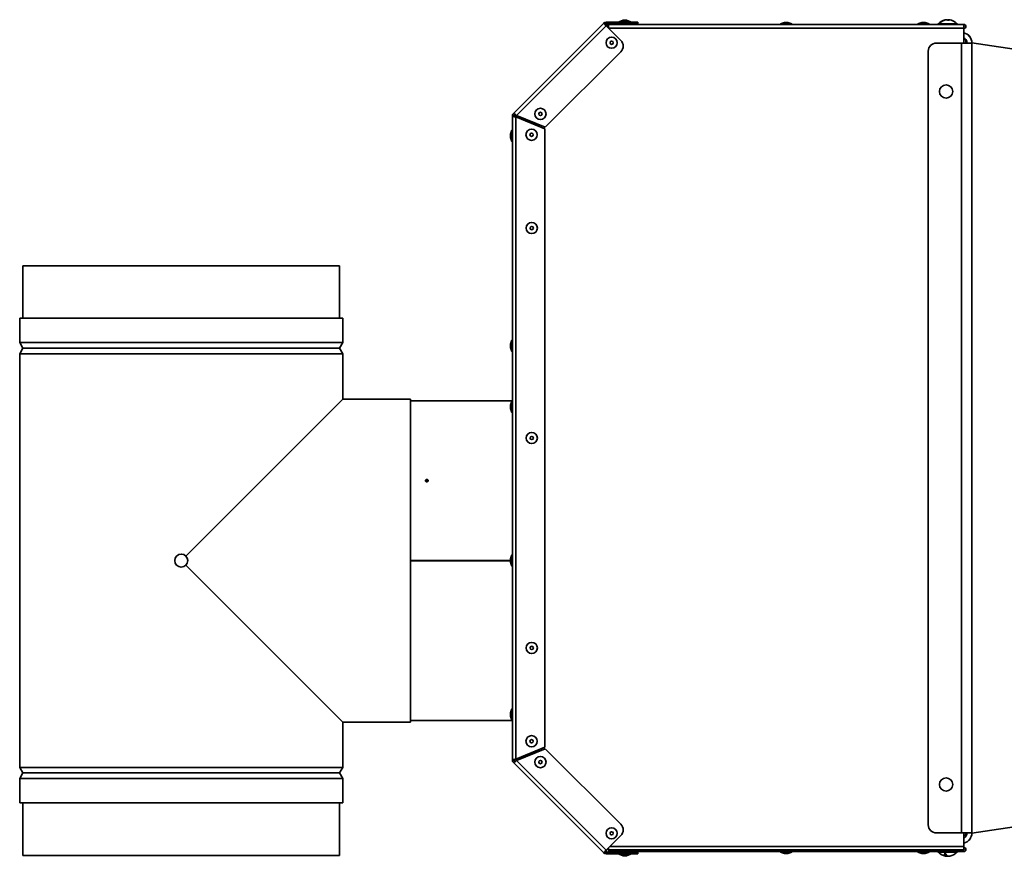
# Model space of a CAD drawing. Units: millimetres. Extents: x 4091 to 17516, y 501 to 10257.
# Drawn here: x 4814 to 5424, y 9077 to 9595 of the extents above; entities that cross this region are included whole.
import ezdxf

# ---------------------------------------------------------------- set-up
doc = ezdxf.new("R2010")
doc.units = ezdxf.units.MM

msp = doc.modelspace()

# ---------------------------------------------------------------- linework, layer by layer
at = {"color": 7, "linetype": 'Continuous', "lineweight": 35, "ltscale": 25}
for p, q in [((5187.55, 9594.68), (5185.08, 9593.78)), ((5187.55, 9594.68), (5189.6, 9594.68)), ((5192.08, 9593.78), (5189.6, 9594.68)), ((5387.89, 9595.02), (5387.89, 9595.04)), ((5389.07, 9595.02), (5388.86, 9595.04)), ((5388.86, 9594.79), (5388.86, 9595.04)), ((5389.07, 9594.79), (5389.07, 9595.04)), ((5119.65, 9536.97), (5175.52, 9592.83)), ((5121.59, 9535.79), (5177.07, 9591.28)), ((5175.52, 9592.83), (5177.07, 9591.28)), ((5177.07, 9592.4), (5176.45, 9592.28)), ((5177.98, 9591.57), (5176.78, 9591.57)), ((5177.07, 9592.48), (5177.07, 9593.48)), ((5177.07, 9593.48), (5191.58, 9593.48)), ((5177.07, 9592.48), (5191.58, 9592.48)), ((5177.07, 9592.4), (5186.58, 9592.4)), ((5177.07, 9591.57), (5177.07, 9592.4)), ((5177.07, 9591.28), (5186.12, 9582.22)), ((5177.98, 9590.37), (5177.98, 9591.57)), ((5178.58, 9589.87), (5178.48, 9589.87)), ((5178.58, 9592.07), (5398.58, 9592.07)), ((5178.58, 9589.87), (5178.58, 9592.07)), ((5178.58, 9589.87), (5398.58, 9589.87)), ((5185.08, 9593.78), (5185.08, 9593.48)), ((5185.08, 9593.78), (5192.08, 9593.78)), ((5186.58, 9592.48), (5186.58, 9592.07)), ((5190.58, 9592.07), (5190.58, 9592.48)), ((5190.58, 9592.4), (5191.58, 9592.4)), ((5191.58, 9592.48), (5191.58, 9593.48)), ((5191.58, 9593.48), (5196.58, 9593.48)), ((5196.58, 9592.48), (5191.58, 9592.48)), ((5192.08, 9593.48), (5192.08, 9593.78)), ((5196.58, 9593.48), (5196.58, 9592.48)), ((5287.55, 9593.27), (5285.08, 9592.37)), ((5285.08, 9592.37), (5285.08, 9592.07)), ((5285.08, 9592.37), (5292.08, 9592.37)), ((5287.55, 9593.27), (5289.6, 9593.27)), ((5292.08, 9592.37), (5289.6, 9593.27)), ((5292.08, 9592.07), (5292.08, 9592.37)), ((5372.55, 9593.27), (5370.08, 9592.37)), ((5370.08, 9592.37), (5370.08, 9592.07)), ((5370.08, 9592.37), (5377.08, 9592.37)), ((5372.55, 9593.27), (5374.6, 9593.27)), ((5377.08, 9592.37), (5374.6, 9593.27)), ((5377.08, 9592.07), (5377.08, 9592.37)), ((5382.48, 9592.57), (5382.48, 9592.07)), ((5382.48, 9592.57), (5394.48, 9592.57)), ((5394.48, 9592.07), (5394.48, 9592.57)), ((5398.58, 9592.07), (5398.58, 9589.87)), ((5398.58, 9589.87), (5398.58, 9582.87)), ((5398.58, 9582.87), (5399.78, 9582.87)), ((5398.58, 9580.57), (5398.58, 9582.87)), ((5399.78, 9580.57), (5399.78, 9582.87)), ((5381.48, 9580.57), (5396.98, 9580.57)), ((5396.98, 9091.57), (5396.98, 9580.57)), ((5396.98, 9580.57), (5403.48, 9580.57)), ((5403.48, 9580.57), (5403.48, 9580.67)), ((5403.48, 9580.67), (5443.14, 9574.79)), ((5403.48, 9580.57), (5403.48, 9091.57)), ((5186.12, 9575.15), (5139.39, 9528.42)), ((5376.48, 9096.57), (5376.48, 9575.57)), ((5119.01, 9136.73), (5119.01, 9535.41)), ((5120.01, 9535.41), (5119.01, 9535.41)), ((5120.36, 9536.26), (5119.65, 9536.97)), ((5120.36, 9536.19), (5120.45, 9536.28)), ((5120.36, 9535.14), (5120.36, 9536.19)), ((5121.07, 9536.07), (5120.58, 9535.57)), ((5120.58, 9535.57), (5120.58, 9535.06)), ((5121.21, 9534.87), (5121.21, 9137.27)), ((5121.21, 9534.87), (5139.01, 9527.5)), ((5139.39, 9528.42), (5121.59, 9535.79)), ((5139.01, 9527.5), (5139.01, 9144.65)), ((5118.71, 9526.68), (5117.81, 9524.21)), ((5117.81, 9523.27), (5117.81, 9524.21)), ((5117.81, 9522.15), (5117.81, 9523.27)), ((5117.81, 9522.15), (5118.71, 9519.68)), ((5119.01, 9526.68), (5118.71, 9526.68)), ((5118.71, 9523.51), (5118.71, 9526.68)), ((5118.71, 9519.68), (5118.71, 9523.51)), ((5118.71, 9519.68), (5119.01, 9519.68)), ((4816.01, 9442.68), (4816.01, 9410.18)), ((4816.01, 9442.68), (4914.01, 9442.68)), ((4914.01, 9442.68), (5012.01, 9442.68)), ((5012.01, 9410.18), (5012.01, 9442.68)), ((4814.01, 9410.18), (4814.01, 9395.18)), ((4814.01, 9410.18), (4914.01, 9410.18)), ((4914.01, 9410.18), (5014.01, 9410.18)), ((5014.01, 9395.18), (5014.01, 9410.18)), ((4814.01, 9395.18), (4816.01, 9391.68)), ((4814.01, 9395.18), (4914.01, 9395.18)), ((4914.01, 9395.18), (5014.01, 9395.18)), ((5012.01, 9391.68), (5014.01, 9395.18)), ((5118.71, 9396.68), (5117.81, 9394.21)), ((5117.81, 9392.15), (5117.81, 9394.21)), ((5119.01, 9396.68), (5118.71, 9396.68)), ((5118.71, 9389.68), (5118.71, 9396.68)), ((4816.01, 9391.68), (4814.01, 9388.18)), ((4814.01, 9388.18), (4814.01, 9132.18)), ((4814.01, 9388.18), (4914.01, 9388.18)), ((4816.01, 9391.68), (4914.01, 9391.68)), ((4914.01, 9391.68), (5012.01, 9391.68)), ((4914.01, 9388.18), (5014.01, 9388.18)), ((5014.01, 9388.18), (5012.01, 9391.68)), ((5014.01, 9360.18), (5014.01, 9388.18)), ((5117.81, 9392.15), (5118.71, 9389.68)), ((5118.71, 9389.68), (5119.01, 9389.68)), ((4916.84, 9263.01), (5014.01, 9360.18)), ((5056.01, 9360.18), (5014.01, 9360.18)), ((5056.01, 9260.18), (5056.01, 9360.18)), ((5119.01, 9359.18), (5056.01, 9359.18)), ((5118.71, 9358.94), (5117.81, 9356.47)), ((5117.81, 9354.41), (5117.81, 9356.47)), ((5119.01, 9358.94), (5118.71, 9358.94)), ((5118.71, 9351.94), (5118.71, 9358.94)), ((5117.81, 9354.41), (5118.71, 9351.94)), ((5118.71, 9351.94), (5119.01, 9351.94)), ((5117.81, 9260.18), (5056.01, 9260.18)), ((5056.01, 9160.18), (5056.01, 9260.18)), ((5117.81, 9259.98), (5056.01, 9259.98)), ((5117.81, 9259.98), (5056.01, 9259.98)), ((5076.01, 9259.98), (5076.01, 9260.18)), ((5118.71, 9263.68), (5117.81, 9261.2)), ((5117.81, 9259.15), (5117.81, 9261.2)), ((5117.81, 9259.15), (5118.71, 9256.68)), ((5119.01, 9263.68), (5118.71, 9263.68)), ((5118.71, 9256.68), (5118.71, 9263.68)), ((5014.01, 9160.18), (4916.84, 9257.35)), ((5118.71, 9256.68), (5119.01, 9256.68)), ((5118.71, 9168.41), (5117.81, 9165.94)), ((5119.01, 9168.41), (5118.71, 9168.41)), ((5118.71, 9161.41), (5118.71, 9168.41)), ((5117.81, 9163.89), (5117.81, 9165.94)), ((5117.81, 9163.89), (5118.71, 9161.41)), ((5118.71, 9161.41), (5119.01, 9161.41)), ((5014.01, 9160.18), (5056.01, 9160.18)), ((5014.01, 9132.18), (5014.01, 9160.18)), ((5056.01, 9161.18), (5065.17, 9161.18)), ((5066.86, 9161.18), (5119.01, 9161.18)), ((5139.01, 9144.65), (5121.21, 9137.27)), ((5121.59, 9136.35), (5139.39, 9143.72)), ((5139.39, 9143.72), (5186.12, 9096.99)), ((5120.36, 9135.95), (5120.36, 9137)), ((5120.95, 9137.2), (5121.73, 9136.41)), ((4814.01, 9132.18), (4816.01, 9128.68)), ((4814.01, 9132.18), (4914.01, 9132.18)), ((4914.01, 9132.18), (5014.01, 9132.18)), ((5012.01, 9128.68), (5014.01, 9132.18)), ((5120.01, 9136.73), (5119.01, 9136.73)), ((5120.36, 9135.88), (5119.65, 9135.18)), ((5175.52, 9079.31), (5119.65, 9135.18)), ((5120.36, 9135.95), (5120.45, 9135.87)), ((5177.07, 9080.87), (5121.59, 9136.35)), ((4816.01, 9128.68), (4814.01, 9125.18)), ((4814.01, 9125.18), (4814.01, 9110.18)), ((4814.01, 9125.18), (4914.01, 9125.18)), ((4816.01, 9128.68), (4914.01, 9128.68)), ((4914.01, 9128.68), (5012.01, 9128.68)), ((4914.01, 9125.18), (5014.01, 9125.18)), ((5014.01, 9125.18), (5012.01, 9128.68)), ((5014.01, 9110.18), (5014.01, 9125.18)), ((4814.01, 9110.18), (4914.01, 9110.18)), ((4816.01, 9110.18), (4816.01, 9077.68)), ((4914.01, 9110.18), (5014.01, 9110.18)), ((5012.01, 9077.68), (5012.01, 9110.18)), ((5443.14, 9097.35), (5403.48, 9091.48)), ((5186.12, 9089.92), (5177.07, 9080.87)), ((5396.98, 9091.57), (5381.48, 9091.57)), ((5403.48, 9091.57), (5396.98, 9091.57)), ((5398.58, 9090.27), (5398.58, 9091.57)), ((5398.58, 9090.27), (5398.58, 9083.27)), ((5399.78, 9090.27), (5398.58, 9090.27)), ((5399.78, 9090.27), (5399.78, 9091.57)), ((5403.48, 9091.48), (5403.48, 9091.57)), ((5178.58, 9081.07), (5178.58, 9082.37)), ((5179.48, 9083.27), (5398.58, 9083.27)), ((5398.58, 9083.27), (5398.58, 9081.07)), ((4816.01, 9077.68), (4914.01, 9077.68)), ((4914.01, 9077.68), (5012.01, 9077.68)), ((5177.07, 9080.87), (5175.52, 9079.31)), ((5177.07, 9079.74), (5177.07, 9080.87)), ((5186.58, 9079.74), (5177.07, 9079.74)), ((5177.07, 9079.67), (5177.07, 9078.67)), ((5191.58, 9079.67), (5177.07, 9079.67)), ((5191.58, 9078.67), (5177.07, 9078.67)), ((5177.78, 9081.57), (5177.98, 9081.57)), ((5177.98, 9081.57), (5177.98, 9081.77)), ((5398.58, 9081.07), (5178.58, 9081.07)), ((5178.58, 9080.07), (5178.58, 9081.07)), ((5398.58, 9080.07), (5178.58, 9080.07)), ((5185.08, 9078.67), (5185.08, 9078.37)), ((5185.08, 9078.37), (5187.55, 9077.47)), ((5192.08, 9078.37), (5185.08, 9078.37)), ((5186.58, 9080.07), (5186.58, 9079.67)), ((5189.6, 9077.47), (5187.55, 9077.47)), ((5189.6, 9077.47), (5192.08, 9078.37)), ((5190.58, 9079.67), (5190.58, 9080.07)), ((5191.58, 9079.74), (5190.58, 9079.74)), ((5191.58, 9078.67), (5191.58, 9079.67)), ((5191.58, 9079.67), (5196.58, 9079.67)), ((5196.58, 9078.67), (5191.58, 9078.67)), ((5192.08, 9078.37), (5192.08, 9078.67)), ((5196.58, 9079.67), (5196.58, 9078.67)), ((5285.08, 9080.07), (5285.08, 9079.77)), ((5285.08, 9079.77), (5287.55, 9078.87)), ((5292.08, 9079.77), (5285.08, 9079.77)), ((5289.6, 9078.87), (5287.55, 9078.87)), ((5289.6, 9078.87), (5292.08, 9079.77)), ((5292.08, 9079.77), (5292.08, 9080.07)), ((5370.08, 9080.07), (5370.08, 9079.77)), ((5370.08, 9079.77), (5372.55, 9078.87)), ((5377.08, 9079.77), (5370.08, 9079.77)), ((5374.6, 9078.87), (5372.55, 9078.87)), ((5374.6, 9078.87), (5377.08, 9079.77)), ((5377.08, 9079.77), (5377.08, 9080.07)), ((5382.48, 9080.07), (5382.48, 9079.57)), ((5394.05, 9079.57), (5382.48, 9079.57)), ((5387.83, 9077.73), (5387.83, 9077.11)), ((5388.2, 9077.37), (5388.2, 9077.11)), ((5389.13, 9077.14), (5389.13, 9077.11)), ((5394.48, 9079.57), (5394.05, 9079.57)), ((5394.48, 9079.57), (5394.48, 9080.07)), ((5398.58, 9080.07), (5398.58, 9081.07))]:
    msp.add_line(p, q, dxfattribs=at)
at = {"color": 7, "linetype": 'Continuous', "lineweight": 35, "ltscale": 25, "flags": 128}
for points in [[(5388.55, 9594.77), (5388.43, 9594.78), (5388.4, 9594.78)], [(5193.37, 9592.07), (5192.55, 9592.31), (5191.58, 9592.4)], [(5191.58, 9079.74), (5192.55, 9079.83), (5193.37, 9080.07)], [(5388.2, 9077.11), (5388.4, 9077.16), (5388.48, 9077.2)]]:
    msp.add_lwpolyline(points, dxfattribs=at)
at = {"color": 7, "linetype": 'Continuous', "lineweight": 35, "ltscale": 625}
for centre, radius in [((5180.47, 9580.81), 3.5), ((5180.47, 9580.81), 1.03), ((5387.48, 9550.57), 4.1), ((5136.34, 9536.68), 3.5), ((5136.34, 9536.68), 1.03), ((5130.91, 9523.81), 3.5), ((5130.91, 9523.81), 1.03), ((5131.01, 9466.07), 3.5), ((5131.01, 9466.07), 1.03), ((5131.01, 9336.07), 3.5), ((5131.01, 9336.07), 1.03), ((4914.01, 9260.18), 4), ((5131.01, 9206.07), 3.5), ((5131.01, 9206.07), 1.03), ((5130.91, 9148.33), 3.5), ((5130.91, 9148.33), 1.03), ((5136.34, 9135.46), 3.5), ((5136.34, 9135.46), 1.03), ((5387.48, 9121.57), 4.1), ((5180.47, 9091.33), 3.5), ((5180.47, 9091.33), 1.03)]:
    msp.add_circle(centre, radius, dxfattribs=at)
for centre, radius, start, end in [((5388.48, 9587.77), 7.3, 109.04971, 138.88791), ((5388.39, 9588.02), 7.03, 94.09289, 128.87819), ((5388.6, 9588.02), 7.03, 94.09289, 128.87819), ((5387.83, 9594.4), 0.686, 32.7522, 67.52899), ((5388.9, 9588.08), 6.71, 85.82316, 94.17684), ((5389.13, 9594.4), 0.686, 112.47101, 147.2478), ((5388.81, 9594.4), 0.686, 32.7522, 67.52899), ((5388.58, 9588.07), 6.98, 70.94223, 85.96505), ((5388.48, 9587.77), 7.3, 41.11209, 70.95029), ((5177.07, 9591.28), 2.2, 90, 135), ((5177.07, 9591.28), 1.2, 90, 135), ((5384.08, 9593.25), 0.265, 66.68791, 113.31209), ((5398.58, 9590.87), 1.2, 270, 90), ((5398.58, 9590.87), 0.2, 270, 90), ((5182.59, 9578.69), 5, 315, 45), ((5396.98, 9580.57), 6.5, 0, 75.77794), ((5396.98, 9580.57), 6.5, 0.81621, 75.78394), ((5396.98, 9580.57), 3.5, 41.08233, 62.85371), ((5396.98, 9580.57), 3.5, 0, 36.95374), ((5381.48, 9575.57), 5, 90, 180), ((5121.21, 9535.41), 2.2, 135, 180), ((5121.21, 9535.41), 1.2, 135, 180), ((5121.21, 9136.73), 2.2, 180, 225), ((5121.21, 9136.73), 1.2, 180, 225), ((5182.59, 9093.45), 5, 315, 45), ((5381.48, 9096.57), 5, 180, 270), ((5396.98, 9091.57), 6.5, 284.22206, 0), ((5396.98, 9091.57), 3.5, 297.14629, 0), ((5398.58, 9081.27), 1.2, 270, 90), ((5177.07, 9080.87), 2.2, 225, 270), ((5177.07, 9080.87), 1.2, 225, 270), ((5388.48, 9084.37), 7.3, 221.11209, 259.39068), ((5386.81, 9083.58), 4.95, 264.6247, 275.3753), ((5388.68, 9079.42), 2.46, 198.25601, 249.80115), ((5388.29, 9083.39), 6.3, 259.38731, 265.75705), ((5389.61, 9079.42), 2.46, 198.25601, 249.80115), ((5388.67, 9083.38), 6.29, 262.35155, 265.75896), ((5388.29, 9083.41), 6.32, 274.25611, 287.12255), ((5388.66, 9083.41), 6.32, 274.25611, 287.12255), ((5388.48, 9084.37), 7.3, 280.60932, 318.88791), ((5390.34, 9078.33), 0.981, 259.06523, 280.93477), ((5398.58, 9081.27), 0.2, 270, 90)]:
    msp.add_arc(centre, radius, start, end, dxfattribs=at)
at = {"color": 7, "linetype": 'Continuous', "lineweight": 35, "ltscale": 25}
for points, knots in [([(5177.07, 9592.4), (5176.99, 9592.37), (5176.77, 9592.29), (5176.47, 9592.17), (5176.29, 9592.09), (5176.22, 9592.05)], [0, 0, 0, 0, 0.255065, 0.712808, 1, 1, 1, 1]), ([(5066.01, 9310.41), (5065.91, 9310.4), (5065.72, 9310.39), (5065.47, 9310.26), (5065.27, 9310.07), (5065.16, 9309.84), (5065.15, 9309.59), (5065.23, 9309.35), (5065.4, 9309.14), (5065.64, 9309), (5065.92, 9308.93), (5066.21, 9308.94), (5066.47, 9309.04), (5066.69, 9309.21), (5066.83, 9309.44), (5066.87, 9309.68), (5066.82, 9309.93), (5066.68, 9310.15), (5066.46, 9310.31), (5066.22, 9310.4), (5066.07, 9310.41), (5066.01, 9310.41)], [0, 0, 0, 0, 0.053687, 0.107375, 0.161063, 0.214753, 0.268441, 0.322127, 0.375815, 0.429504, 0.483193, 0.53688, 0.590567, 0.644255, 0.697944, 0.751633, 0.80532, 0.859007, 0.912695, 0.966385, 1, 1, 1, 1]), ([(5066.01, 9310.01), (5065.91, 9310), (5065.72, 9309.99), (5065.47, 9309.86), (5065.28, 9309.69), (5065.22, 9309.54), (5065.2, 9309.48)], [0, 0, 0, 0, 0.260954, 0.521908, 0.782868, 1, 1, 1, 1]), ([(5066.82, 9309.48), (5066.81, 9309.49), (5066.8, 9309.59), (5066.67, 9309.75), (5066.46, 9309.92), (5066.22, 9310), (5066.07, 9310.01), (5066.01, 9310.01)], [0, 0, 0, 0, 0.054754, 0.315424, 0.576102, 0.836784, 1, 1, 1, 1]), ([(5066.86, 9161.18), (5066.85, 9161.18), (5066.83, 9161.18), (5066.68, 9161.18), (5066.47, 9161.18), (5066.2, 9161.18), (5065.91, 9161.18), (5065.63, 9161.18), (5065.39, 9161.18), (5065.23, 9161.18), (5065.15, 9161.18), (5065.16, 9161.18), (5065.17, 9161.18)], [0, 0, 0, 0, 0.1073675, 0.2147349, 0.3221048, 0.4294763, 0.5368451, 0.6442111, 0.7515786, 0.8589495, 0.9663205, 1, 1, 1, 1]), ([(5176.22, 9080.09), (5176.28, 9080.06), (5176.45, 9079.98), (5176.75, 9079.86), (5176.98, 9079.77), (5177.07, 9079.74)], [0, 0, 0, 0, 0.255065, 0.712808, 1, 1, 1, 1]), ([(5176.45, 9079.87), (5176.59, 9079.84), (5176.79, 9079.79), (5177, 9079.75), (5177.07, 9079.74)], [0, 0, 0, 0, 0.6655, 1, 1, 1, 1])]:
    msp.add_open_spline(points, degree=3, knots=knots, dxfattribs=at)
for points in [[(5119.01, 9535.41), (5119.04, 9535.36), (5119.11, 9535.27), (5119.62, 9535.14), (5120.34, 9535), (5120.92, 9534.91), (5121.21, 9534.87)], [(5121.59, 9535.79), (5121.35, 9535.96), (5120.88, 9536.31), (5120.27, 9536.73), (5119.82, 9536.99), (5119.71, 9536.97), (5119.65, 9536.97)], [(5120.01, 9535.41), (5120.03, 9535.36), (5120.06, 9535.27), (5120.34, 9535.14), (5120.74, 9535), (5121.05, 9534.91), (5121.21, 9534.87)], [(5121.59, 9535.79), (5121.45, 9535.87), (5121.16, 9536.03), (5120.78, 9536.22), (5120.49, 9536.32), (5120.4, 9536.28), (5120.36, 9536.26)], [(5121.21, 9137.27), (5120.92, 9137.23), (5120.34, 9137.14), (5119.62, 9137), (5119.11, 9136.87), (5119.04, 9136.78), (5119.01, 9136.73)], [(5121.21, 9137.27), (5121.05, 9137.23), (5120.74, 9137.14), (5120.34, 9137), (5120.06, 9136.87), (5120.03, 9136.78), (5120.01, 9136.73)], [(5119.65, 9135.18), (5119.71, 9135.17), (5119.82, 9135.15), (5120.27, 9135.42), (5120.88, 9135.83), (5121.35, 9136.18), (5121.59, 9136.35)], [(5120.36, 9135.88), (5120.4, 9135.86), (5120.49, 9135.83), (5120.78, 9135.93), (5121.16, 9136.11), (5121.45, 9136.27), (5121.59, 9136.35)]]:
    msp.add_open_spline(points, degree=3, dxfattribs=at)

doc.saveas('drawing.dxf')
